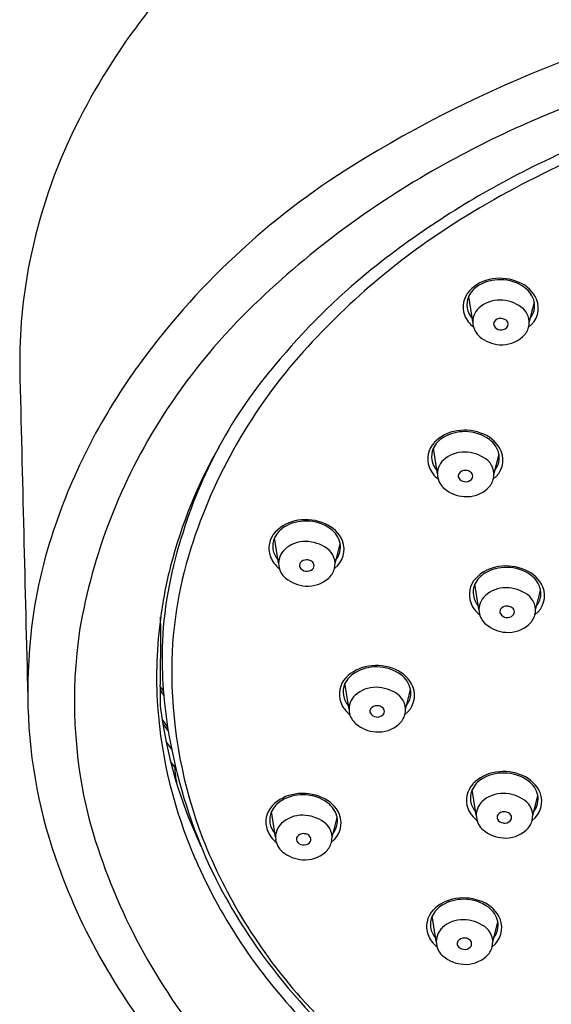
# Model space of a CAD drawing. Units: inches. Extents: x 1058.5 to 1065, y 279 to 306.1.
# Drawn here: x 1059 to 1060.4, y 299.7 to 302.4 of the extents above; entities that cross this region are included whole.
import ezdxf

# ---------------------------------------------------------------- set-up
doc = ezdxf.new("R2010")
doc.units = ezdxf.units.IN
doc.header["$LTSCALE"] = 0.64311
doc.header["$MEASUREMENT"] = 0
doc.layers.get('0').update_dxf_attribs({"color": 255, "linetype": 'CONTINUOUS'})

msp = doc.modelspace()

# ---------------------------------------------------------------- linework, layer by layer
for p, q in [((1060.2183, 301.5512), (1060.2075, 301.6198)), ((1060.3702, 301.5496), (1060.384, 301.6037)), ((1060.1233, 301.1429), (1060.1124, 301.2115)), ((1060.2752, 301.1414), (1060.2889, 301.1954)), ((1059.6965, 300.9026), (1059.6856, 300.9712)), ((1059.8483, 300.901), (1059.8621, 300.9551)), ((1060.2351, 300.7782), (1060.2242, 300.8469)), ((1060.387, 300.7767), (1060.4008, 300.8307)), ((1059.8858, 300.5107), (1059.8749, 300.5793)), ((1059.3784, 300.5613), (1059.3876, 300.5481)), ((1059.3786, 300.5701), (1059.3868, 300.5583)), ((1060.0376, 300.5092), (1060.0514, 300.5632)), ((1059.3834, 300.4826), (1059.3983, 300.4618)), ((1059.3853, 300.471), (1059.4002, 300.4504)), ((1059.3943, 300.4223), (1059.4089, 300.4033)), ((1059.407, 300.3671), (1059.4174, 300.354)), ((1060.2276, 300.2257), (1060.2167, 300.2944)), ((1060.3795, 300.2242), (1060.3933, 300.2782)), ((1059.6883, 300.167), (1059.6774, 300.2356)), ((1059.8402, 300.1655), (1059.8539, 300.2195)), ((1060.1203, 299.8863), (1060.1094, 299.9549)), ((1060.2721, 299.8848), (1060.2859, 299.9388))]:
    msp.add_line(p, q)
for centre, radius, start, end in [((1060.8201, 301.2411), 1.8667, 131.9716, 153.3801), ((1061.6484, 299.1533), 3.3181, 100.6062, 121.8566), ((1061.4297, 299.6611), 2.6478, 108.1575, 119.4468), ((1061.579, 299.5768), 2.646, 106.5593, 121.392), ((1060.4912, 301.4186), 1.4932, 153.8123, 168.6687), ((1061.5504, 299.5948), 2.646, 110.6482, 116.6062), ((1060.9779, 300.2323), 2.0478, 121.8566, 144.2929), ((1061.309, 299.8597), 2.4156, 119.269, 134.4972), ((1061.4265, 299.8422), 2.3692, 116.6062, 128.1686), ((1061.2196, 300.1659), 1.9559, 121.392, 138.1428), ((1060.4233, 301.439), 1.4227, 168.9402, 180.5592), ((1061.0582, 300.3108), 1.7732, 128.1686, 139.9529), ((1060.2852, 301.5633), 0.1042, 97.8303, 136.6142), ((1060.2909, 301.554), 0.1105, 88.9963, 120.8737), ((1060.2915, 301.54), 0.1282, 66.2469, 99.1981), ((1060.2933, 301.5547), 0.1097, 53.6222, 90.221), ((1060.2556, 301.5914), 0.0634, 136.6875, 199.926), ((1060.27, 301.5889), 0.0698, 120.8737, 153.9211), ((1060.3094, 301.5758), 0.0883, 24.1107, 67.5518), ((1060.3187, 301.5892), 0.0669, 13.2383, 53.6222), ((1060.2573, 301.5971), 0.0547, 155.7505, 222.5234), ((1060.2903, 301.5271), 0.0826, 89.2711, 132.2654), ((1060.2894, 301.5064), 0.1033, 55.1081, 88.9478), ((1060.3306, 301.5883), 0.0639, 306.4853, 21.5608), ((1060.7641, 300.4143), 1.6381, 134.4972, 147.3568), ((1060.2684, 301.5512), 0.0501, 132.2654, 187.3095), ((1060.3196, 301.5496), 0.0506, 344.6408, 55.1081), ((1060.3307, 301.5948), 0.054, 321.926, 10.3472), ((1060.2668, 301.5966), 0.0757, 200.7713, 232.2145), ((1060.2928, 301.5401), 0.0203, 87.767, 143.9926), ((1060.2944, 301.5387), 0.0216, 60.7382, 91.9515), ((1060.2978, 301.5431), 0.0162, 18.4971, 63.6525), ((1060.2704, 301.5514), 0.0521, 187.3095, 230.1841), ((1060.2856, 301.5455), 0.0112, 144.4557, 207.4392), ((1060.2929, 301.5496), 0.0196, 208.3953, 265.5564), ((1060.2946, 301.552), 0.0222, 261.6451, 312.6802), ((1060.301, 301.5448), 0.0125, 313.5499, 15.6744), ((1060.318, 301.5501), 0.0523, 311.0434, 344.6408), ((1060.297, 301.5834), 0.0937, 230.1841, 266.0645), ((1060.2965, 301.5748), 0.0851, 266.0645, 311.0434), ((1060.6654, 300.6051), 1.2835, 138.7278, 162.7386), ((1060.8455, 300.501), 1.4537, 138.1428, 162.3116), ((1525.3689, 312.4966), 466.4996, 181.359936, 181.46822), ((1060.6462, 300.4707), 1.6394, 144.2929, 162.1512), ((1060.6936, 300.4594), 1.5545, 147.3568, 170.2281), ((1060.175, 301.1807), 0.0698, 120.8737, 153.9211), ((1060.1902, 301.1551), 0.1042, 97.8303, 136.6142), ((1060.1959, 301.1457), 0.1105, 88.9963, 120.8737), ((1060.1965, 301.1318), 0.1282, 66.2469, 99.1981), ((1060.1983, 301.1465), 0.1097, 53.6222, 90.221), ((1060.2144, 301.1675), 0.0883, 24.1107, 67.5518), ((1060.6604, 300.5721), 1.2951, 150.2177, 165.5484), ((1060.1606, 301.1831), 0.0634, 136.6875, 199.926), ((1060.1622, 301.1889), 0.0547, 155.7505, 222.5234), ((1060.2236, 301.1809), 0.0669, 13.2383, 53.6222), ((1060.1953, 301.1189), 0.0826, 89.2711, 132.2654), ((1060.1944, 301.0982), 0.1033, 55.1081, 88.9478), ((1060.2355, 301.1801), 0.0639, 306.4853, 21.5608), ((1060.2357, 301.1866), 0.054, 321.926, 10.3472), ((1060.1718, 301.1884), 0.0757, 200.7713, 232.2145), ((1060.1734, 301.1429), 0.0501, 132.2654, 187.3095), ((1060.2245, 301.1414), 0.0506, 344.6408, 55.1081), ((1060.1754, 301.1432), 0.0521, 187.3095, 230.1841), ((1060.1905, 301.1372), 0.0112, 144.4557, 207.4392), ((1060.1979, 301.1414), 0.0196, 208.3953, 265.5564), ((1060.1978, 301.1318), 0.0203, 87.767, 143.9926), ((1060.1993, 301.1304), 0.0216, 60.7382, 91.9515), ((1060.2027, 301.1348), 0.0162, 18.4971, 63.6525), ((1060.206, 301.1365), 0.0125, 313.5499, 15.6744), ((1060.1996, 301.1438), 0.0222, 261.6451, 312.6802), ((1060.223, 301.1418), 0.0523, 311.0434, 344.6408), ((1060.202, 301.1752), 0.0937, 230.1841, 266.0645), ((1060.2014, 301.1666), 0.0851, 266.0645, 311.0434), ((1059.7482, 300.9403), 0.0698, 120.8737, 153.9211), ((1059.7634, 300.9147), 0.1042, 97.8303, 136.6142), ((1059.7691, 300.9054), 0.1105, 88.9963, 120.8737), ((1059.7697, 300.8914), 0.1282, 66.2469, 99.1981), ((1059.7714, 300.9061), 0.1097, 53.6222, 90.221), ((1059.7876, 300.9271), 0.0883, 24.1107, 67.5518), ((1060.322, 300.5751), 1.2988, 162.1512, 175.6566), ((1060.4908, 300.6345), 1.1083, 161.5135, 176.959), ((1059.7338, 300.9428), 0.0634, 136.6875, 199.926), ((1059.7968, 300.9406), 0.0669, 13.2383, 53.6222), ((1059.7354, 300.9485), 0.0547, 155.7505, 222.5234), ((1059.7684, 300.8785), 0.0826, 89.2711, 132.2654), ((1059.7676, 300.8578), 0.1033, 55.1081, 88.9478), ((1059.8087, 300.9397), 0.0639, 306.4853, 21.5608), ((1059.8088, 300.9462), 0.054, 321.926, 10.3472), ((1060.4954, 300.6127), 1.0862, 162.3116, 180.7091), ((1059.7449, 300.948), 0.0757, 200.7713, 232.2145), ((1059.7466, 300.9026), 0.0501, 132.2654, 187.3095), ((1059.7977, 300.901), 0.0506, 344.6408, 55.1081), ((1060.547, 300.6014), 1.178, 165.5484, 172.2285), ((1059.7485, 300.9028), 0.0521, 187.3095, 230.1841), ((1059.7637, 300.8969), 0.0112, 144.4557, 207.4392), ((1059.771, 300.8914), 0.0203, 87.767, 143.9926), ((1059.7725, 300.8901), 0.0216, 60.7382, 91.9515), ((1059.7759, 300.8945), 0.0162, 18.4971, 63.6525), ((1059.7792, 300.8962), 0.0125, 313.5499, 15.6744), ((1060.302, 300.7904), 0.1042, 97.8303, 136.6142), ((1060.3083, 300.7671), 0.1282, 66.2469, 99.1981), ((1059.771, 300.901), 0.0196, 208.3953, 265.5564), ((1059.7727, 300.9034), 0.0222, 261.6451, 312.6802), ((1059.7961, 300.9015), 0.0523, 311.0434, 344.6408), ((1060.2868, 300.816), 0.0698, 120.8737, 153.9211), ((1060.3077, 300.781), 0.1105, 88.9963, 120.8737), ((1060.3101, 300.7818), 0.1097, 53.6222, 90.221), ((1060.3262, 300.8028), 0.0883, 24.1107, 67.5518), ((1060.3355, 300.8162), 0.0669, 13.2383, 53.6222), ((1059.7752, 300.9348), 0.0937, 230.1841, 266.0645), ((1059.7746, 300.9262), 0.0851, 266.0645, 311.0434), ((1060.2724, 300.8184), 0.0634, 136.6875, 199.926), ((1060.2741, 300.8242), 0.0547, 155.7505, 222.5234), ((1060.2852, 300.7782), 0.0501, 132.2654, 187.3095), ((1060.3071, 300.7542), 0.0826, 89.2711, 132.2654), ((1060.3062, 300.7335), 0.1033, 55.1081, 88.9478), ((1060.3364, 300.7767), 0.0506, 344.6408, 55.1081), ((1060.3473, 300.8154), 0.0639, 306.4853, 21.5608), ((1060.3475, 300.8219), 0.054, 321.926, 10.3472), ((1060.2836, 300.8237), 0.0757, 200.7713, 232.2145), ((1060.2872, 300.7785), 0.0521, 187.3095, 230.1841), ((1060.3023, 300.7725), 0.0112, 144.4557, 207.4392), ((1060.3097, 300.7767), 0.0196, 208.3953, 265.5564), ((1060.3096, 300.7671), 0.0203, 87.767, 143.9926), ((1060.3114, 300.7791), 0.0222, 261.6451, 312.6802), ((1060.3112, 300.7657), 0.0216, 60.7382, 91.9515), ((1060.3145, 300.7701), 0.0162, 18.4971, 63.6525), ((1060.3178, 300.7718), 0.0125, 313.5499, 15.6744), ((1060.3348, 300.7771), 0.0523, 311.0434, 344.6408), ((1060.5465, 300.5984), 1.1779, 172.0833, 183.9036), ((1052.9219, 300.6928), 6.4578, 358.91139, 0.57926), ((1060.3138, 300.8105), 0.0937, 230.1841, 266.0645), ((1060.3132, 300.8019), 0.0851, 266.0645, 311.0434), ((1060.4504, 300.5325), 1.3027, 171.5822, 193.9936), ((1060.5688, 300.6498), 1.1855, 177.8969, 189.1198), ((1060.5993, 300.554), 1.5769, 175.6566, 180.3717), ((1059.9375, 300.5485), 0.0698, 120.8737, 153.9211), ((1059.9527, 300.5228), 0.1042, 97.8303, 136.6142), ((1059.9584, 300.5135), 0.1105, 88.9963, 120.8737), ((1059.959, 300.4996), 0.1282, 66.2469, 99.1981), ((1059.9607, 300.5143), 0.1097, 53.6222, 90.221), ((1059.9769, 300.5353), 0.0883, 24.1107, 67.5518), ((1059.9861, 300.5487), 0.0669, 13.2383, 53.6222), ((1060.6756, 300.6149), 1.2665, 180.7091, 200.8457), ((1059.9231, 300.5509), 0.0634, 136.6875, 199.926), ((1059.9247, 300.5566), 0.0547, 155.7505, 222.5234), ((1061.117, 300.5371), 1.7387, 178.9114, 180.6063), ((1059.9577, 300.4867), 0.0826, 89.2711, 132.2654), ((1059.9569, 300.466), 0.1033, 55.1081, 88.9478), ((1059.987, 300.5092), 0.0506, 344.6408, 55.1081), ((1059.998, 300.5478), 0.0639, 306.4853, 21.5608), ((1059.9981, 300.5543), 0.054, 321.926, 10.3472), ((1060.3697, 300.5525), 1.3473, 180.3717, 199.1242), ((1059.9342, 300.5562), 0.0757, 200.7713, 232.2145), ((1059.9359, 300.5107), 0.0501, 132.2654, 187.3095), ((1060.6131, 300.607), 1.245, 184.0887, 203.6513), ((1060.6119, 300.6736), 1.2433, 187.1567, 205.2736), ((1059.9378, 300.511), 0.0521, 187.3095, 230.1841), ((1059.953, 300.505), 0.0112, 144.4557, 207.4392), ((1059.9603, 300.5092), 0.0196, 208.3953, 265.5564), ((1059.9603, 300.4996), 0.0203, 87.767, 143.9926), ((1059.9618, 300.4982), 0.0216, 60.7382, 91.9515), ((1059.9652, 300.5026), 0.0162, 18.4971, 63.6525), ((1059.9685, 300.5043), 0.0125, 313.5499, 15.6744), ((1059.9645, 300.543), 0.0937, 230.1841, 266.0645), ((1059.9639, 300.5343), 0.0851, 266.0645, 311.0434), ((1059.962, 300.5116), 0.0222, 261.6451, 312.6802), ((1059.9854, 300.5096), 0.0523, 311.0434, 344.6408), ((1060.8362, 300.6928), 1.4563, 189.122, 202.7949), ((1059.6756, 300.3627), 0.2584, 179.5737, 191.0798), ((1060.2945, 300.2379), 0.1042, 97.8303, 136.6142), ((1060.3002, 300.2285), 0.1105, 88.9963, 120.8737), ((1060.3008, 300.2146), 0.1282, 66.2469, 99.1981), ((1060.3026, 300.2293), 0.1097, 53.6222, 90.221), ((1060.2793, 300.2635), 0.0698, 120.8737, 153.9211), ((1060.3187, 300.2503), 0.0883, 24.1107, 67.5518), ((1060.328, 300.2637), 0.0669, 13.2383, 53.6222), ((1060.2649, 300.2659), 0.0634, 136.6875, 199.926), ((1060.2666, 300.2717), 0.0547, 155.7505, 222.5234), ((1060.3398, 300.2629), 0.0639, 306.4853, 21.5608), ((1059.74, 300.2048), 0.0698, 120.8737, 153.9211), ((1059.7552, 300.1791), 0.1042, 97.8303, 136.6142), ((1059.7609, 300.1698), 0.1105, 88.9963, 120.8737), ((1059.7615, 300.1559), 0.1282, 66.2469, 99.1981), ((1059.7633, 300.1706), 0.1097, 53.6222, 90.221), ((1059.7794, 300.1916), 0.0883, 24.1107, 67.5518), ((1059.7886, 300.205), 0.0669, 13.2383, 53.6222), ((1060.2777, 300.2257), 0.0501, 132.2654, 187.3095), ((1060.2996, 300.2017), 0.0826, 89.2711, 132.2654), ((1060.2987, 300.181), 0.1033, 55.1081, 88.9478), ((1060.3289, 300.2242), 0.0506, 344.6408, 55.1081), ((1060.34, 300.2694), 0.054, 321.926, 10.3472), ((1059.7256, 300.2072), 0.0634, 136.6875, 199.926), ((1059.7272, 300.213), 0.0547, 155.7505, 222.5234), ((1060.2761, 300.2712), 0.0757, 200.7713, 232.2145), ((1060.3021, 300.2146), 0.0203, 87.767, 143.9926), ((1060.3037, 300.2132), 0.0216, 60.7382, 91.9515), ((1060.307, 300.2176), 0.0162, 18.4971, 63.6525), ((1060.7724, 300.6528), 1.6447, 195.3477, 218.3901), ((1059.7602, 300.143), 0.0826, 89.2711, 132.2654), ((1059.7594, 300.1223), 0.1033, 55.1081, 88.9478), ((1059.7895, 300.1655), 0.0506, 344.6408, 55.1081), ((1059.8005, 300.2042), 0.0639, 306.4853, 21.5608), ((1059.8006, 300.2107), 0.054, 321.926, 10.3472), ((1060.2797, 300.226), 0.0521, 187.3095, 230.1841), ((1060.2949, 300.22), 0.0112, 144.4557, 207.4392), ((1060.3022, 300.2242), 0.0196, 208.3953, 265.5564), ((1060.3039, 300.2266), 0.0222, 261.6451, 312.6802), ((1060.3103, 300.2194), 0.0125, 313.5499, 15.6744), ((1060.3273, 300.2246), 0.0523, 311.0434, 344.6408), ((1059.7368, 300.2125), 0.0757, 200.7713, 232.2145), ((1059.7384, 300.167), 0.0501, 132.2654, 187.3095), ((1060.3063, 300.258), 0.0937, 230.1841, 266.0645), ((1060.3057, 300.2494), 0.0851, 266.0645, 311.0434), ((1060.8454, 300.701), 1.4559, 201.6343, 221.5404), ((1059.7403, 300.1673), 0.0521, 187.3095, 230.1841), ((1059.7555, 300.1613), 0.0112, 144.4557, 207.4392), ((1059.7629, 300.1655), 0.0196, 208.3953, 265.5564), ((1059.7628, 300.1559), 0.0203, 87.767, 143.9926), ((1059.7643, 300.1545), 0.0216, 60.7382, 91.9515), ((1059.7677, 300.1589), 0.0162, 18.4971, 63.6525), ((1059.771, 300.1606), 0.0125, 313.5499, 15.6744), ((1060.7978, 300.691), 1.4204, 203.3283, 214.4293), ((1059.767, 300.1993), 0.0937, 230.1841, 266.0645), ((1059.7664, 300.1907), 0.0851, 266.0645, 311.0434), ((1059.7646, 300.1679), 0.0222, 261.6451, 312.6802), ((1059.788, 300.1659), 0.0523, 311.0434, 344.6408), ((1060.6896, 300.6634), 1.6859, 199.1242, 220.2203), ((1060.8374, 300.7052), 1.4898, 203.6513, 224.4285), ((1060.1871, 299.8984), 0.1042, 97.8303, 136.6142), ((1060.1929, 299.8891), 0.1105, 88.9963, 120.8737), ((1060.1934, 299.8751), 0.1282, 66.2469, 99.1981), ((1060.1952, 299.8899), 0.1097, 53.6222, 90.221), ((1060.1575, 299.9265), 0.0634, 136.6875, 199.926), ((1060.172, 299.924), 0.0698, 120.8737, 153.9211), ((1060.2114, 299.9109), 0.0883, 24.1107, 67.5518), ((1060.2206, 299.9243), 0.0669, 13.2383, 53.6222), ((1060.1592, 299.9322), 0.0547, 155.7505, 222.5234), ((1060.1922, 299.8623), 0.0826, 89.2711, 132.2654), ((1060.1914, 299.8415), 0.1033, 55.1081, 88.9478), ((1060.2325, 299.9234), 0.0639, 306.4853, 21.5608), ((1060.1703, 299.8863), 0.0501, 132.2654, 187.3095), ((1060.2215, 299.8848), 0.0506, 344.6408, 55.1081), ((1060.2326, 299.9299), 0.054, 321.926, 10.3472), ((1061.0228, 300.8486), 1.6951, 214.5241, 226.8388), ((1060.1687, 299.9318), 0.0757, 200.7713, 232.2145), ((1060.1948, 299.8752), 0.0203, 87.767, 143.9926), ((1060.1963, 299.8738), 0.0216, 60.7382, 91.9515), ((1060.1997, 299.8782), 0.0162, 18.4971, 63.6525), ((1060.1723, 299.8866), 0.0521, 187.3095, 230.1841), ((1060.1875, 299.8806), 0.0112, 144.4557, 207.4392), ((1060.1948, 299.8848), 0.0196, 208.3953, 265.5564), ((1060.1965, 299.8872), 0.0222, 261.6451, 312.6802), ((1060.2029, 299.8799), 0.0125, 313.5499, 15.6744), ((1060.2199, 299.8852), 0.0523, 311.0434, 344.6408), ((1060.199, 299.9185), 0.0937, 230.1841, 266.0645), ((1060.1984, 299.9099), 0.0851, 266.0645, 311.0434), ((1061.3423, 301.1807), 2.1461, 222.3291, 239.8312)]:
    msp.add_arc(centre, radius, start, end)

doc.saveas('drawing.dxf')
